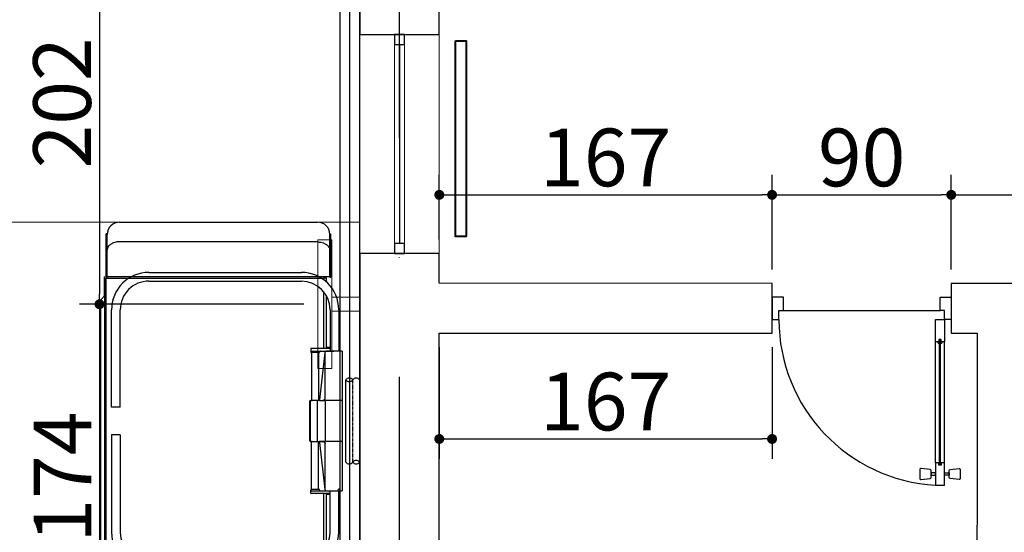
# Model space of a CAD drawing. Units: millimetres. Extents: x -138417 to 272167, y -801367 to -293048.
# Drawn here: x 123678 to 124172, y -467674 to -467417 of the extents above; entities that cross this region are included whole.
import ezdxf

# ---------------------------------------------------------------- set-up
doc = ezdxf.new("R2010")
doc.units = ezdxf.units.MM
doc.linetypes.add('ACAD_ISO04W100', pattern=[30, 24, -3, 0, -3])
doc.linetypes.add('CENTER', pattern=[2, 1.25, -0.25, 0.25, -0.25])
for name, color, linetype in [('DIMS', 3, 'Continuous'), ('gegma', 7, 'Continuous'), ('gerdzebi', 7, 'Continuous'), ('kolonebi', 7, 'Continuous'), ('PLATFORM', 15, 'Continuous'), ('TUBES', 4, 'Continuous')]:
    doc.layers.add(name, color=color, linetype=linetype)
doc.styles.get("Standard").update_dxf_attribs({"font": 'arial.ttf'})
doc.dimstyles.new('zomebi chrilebze', dxfattribs={"dimtxt": 29, "dimasz": 5, "dimexe": 10, "dimexo": 7, "dimgap": 4, "dimtad": 3, "dimtoh": 1, "dimdec": 0, "dimzin": 0, "dimdsep": 46, "dimtxsty": 'Standard', "dimblk": 'DOT', "dimcen": 0.09, "dimadec": 0, "dimazin": 0, "dimtfac": 1, "dimtdec": 0, "dimtofl": 0, "dimtmove": 0, "dimatfit": 3, "dimfxl": 0, "dimtolj": 1, "dimtzin": 0, "dimarcsym": 0})

# ---------------------------------------------------------------- blocks, each defined once
blk = doc.blocks.new('_Dot')
at = {"color": 0, "linetype": 'ByBlock', "lineweight": -2}
blk.add_line((-0.5, 0), (-1, 0), dxfattribs=at)
at = {"color": 0, "linetype": 'ByBlock', "const_width": 0.5}
blk.add_lwpolyline([(-0.25, 0, 1), (0.25, 0, 1)], format="xyb", close=True, dxfattribs=at)
blk = doc.blocks.new('*D661')
at = {"layer": 'Defpoints', "color": 0, "lineweight": 0}
for p in [(124055.81, -467504.86), (123888.61, -467534.33), (124055.81, -467549.32)]:
    blk.add_point(p, dxfattribs=at)
at = {"layer": 'gegma', "color": 0, "lineweight": -2}
for p, q in [((123888.61, -467527.33), (123888.61, -467494.86)), ((124055.81, -467542.32), (124055.81, -467494.86)), ((123893.61, -467504.86), (124050.81, -467504.86))]:
    blk.add_line(p, q, dxfattribs=at)
at = {"layer": 'gegma', "color": 0, "lineweight": -2, "xscale": 5, "yscale": 5, "zscale": 5, "rotation": 180}
blk.add_blockref('_Dot', (123888.61, -467504.86), dxfattribs=at)
at = {"layer": 'gegma', "color": 0, "lineweight": -2, "xscale": 5, "yscale": 5, "zscale": 5}
blk.add_blockref('_Dot', (124055.81, -467504.86), dxfattribs=at)
at = {"layer": 'gegma', "color": 0, "lineweight": 0, "insert": (123972.21, -467486.05), "char_height": 29, "attachment_point": 5}
blk.add_mtext('\\A1;167', dxfattribs=at)
blk = doc.blocks.new('*D662')
at = {"layer": 'Defpoints', "color": 0, "lineweight": 0}
for p in [(124145.84, -467504.86), (124055.81, -467549.32), (124145.84, -467549.33)]:
    blk.add_point(p, dxfattribs=at)
at = {"layer": 'gegma', "color": 0, "lineweight": -2}
for p, q in [((124055.81, -467542.32), (124055.81, -467494.86)), ((124145.84, -467542.33), (124145.84, -467494.86)), ((124060.81, -467504.86), (124140.84, -467504.86))]:
    blk.add_line(p, q, dxfattribs=at)
at = {"layer": 'gegma', "color": 0, "lineweight": -2, "xscale": 5, "yscale": 5, "zscale": 5, "rotation": 180}
blk.add_blockref('_Dot', (124055.81, -467504.86), dxfattribs=at)
at = {"layer": 'gegma', "color": 0, "lineweight": -2, "xscale": 5, "yscale": 5, "zscale": 5}
blk.add_blockref('_Dot', (124145.84, -467504.86), dxfattribs=at)
at = {"layer": 'gegma', "color": 0, "lineweight": 0, "insert": (124100.83, -467486.05), "char_height": 29, "attachment_point": 5}
blk.add_mtext('\\A1;90', dxfattribs=at)
blk = doc.blocks.new('*D663')
at = {"layer": 'Defpoints', "color": 0, "lineweight": 0}
for p in [(124368.58, -467504.86), (124145.84, -467549.33), (124368.58, -467549.35)]:
    blk.add_point(p, dxfattribs=at)
at = {"layer": 'gegma', "color": 0, "lineweight": -2}
for p, q in [((124145.84, -467542.33), (124145.84, -467494.86)), ((124368.58, -467542.35), (124368.58, -467494.86)), ((124150.84, -467504.86), (124363.58, -467504.86))]:
    blk.add_line(p, q, dxfattribs=at)
at = {"layer": 'gegma', "color": 0, "lineweight": -2, "xscale": 5, "yscale": 5, "zscale": 5, "rotation": 180}
blk.add_blockref('_Dot', (124145.84, -467504.86), dxfattribs=at)
at = {"layer": 'gegma', "color": 0, "lineweight": -2, "xscale": 5, "yscale": 5, "zscale": 5}
blk.add_blockref('_Dot', (124368.58, -467504.86), dxfattribs=at)
at = {"layer": 'gegma', "color": 0, "lineweight": 0, "insert": (124257.21, -467486.04), "char_height": 29, "attachment_point": 5}
blk.add_mtext('\\A1;223', dxfattribs=at)
blk = doc.blocks.new('*D677')
at = {"layer": 'Defpoints', "color": 0, "lineweight": 0}
for p in [(123888.61, -467574.35), (124055.81, -467574.35), (124055.81, -467627.52)]:
    blk.add_point(p, dxfattribs=at)
at = {"layer": 'gegma', "color": 0, "lineweight": -2}
for p, q in [((123888.61, -467581.35), (123888.61, -467637.52)), ((124055.81, -467581.35), (124055.81, -467637.52)), ((123893.61, -467627.52), (124050.81, -467627.52))]:
    blk.add_line(p, q, dxfattribs=at)
at = {"layer": 'gegma', "color": 0, "lineweight": -2, "xscale": 5, "yscale": 5, "zscale": 5, "rotation": 180}
blk.add_blockref('_Dot', (123888.61, -467627.52), dxfattribs=at)
at = {"layer": 'gegma', "color": 0, "lineweight": -2, "xscale": 5, "yscale": 5, "zscale": 5}
blk.add_blockref('_Dot', (124055.81, -467627.52), dxfattribs=at)
at = {"layer": 'gegma', "color": 0, "lineweight": 0, "insert": (123972.21, -467608.72), "char_height": 29, "attachment_point": 5}
blk.add_mtext('\\A1;167', dxfattribs=at)
blk = doc.blocks.new('*D529')
at = {"layer": 'Defpoints', "color": 0, "lineweight": 0}
for p in [(123722.01, -464276.35), (123658.36, -467718.45), (123722.01, -467718.45)]:
    blk.add_point(p, dxfattribs=at)
at = {"layer": 'gegma', "color": 0, "lineweight": -2}
for p, q in [((123715.01, -464276.35), (123648.36, -464276.35)), ((123658.36, -464281.35), (123658.36, -467713.45)), ((123715.01, -467718.45), (123648.36, -467718.45))]:
    blk.add_line(p, q, dxfattribs=at)
at = {"layer": 'gegma', "color": 0, "lineweight": -2, "xscale": 5, "yscale": 5, "zscale": 5}
for p, rotation in [((123658.36, -464276.35), 90), ((123658.36, -467718.45), 270)]:
    blk.add_blockref('_Dot', p, dxfattribs=dict(at, rotation=rotation))
at = {"layer": 'gegma', "color": 0, "lineweight": 0, "insert": (123639.54, -465997.4), "char_height": 29, "attachment_point": 5, "rotation": 90}
blk.add_mtext('\\A1;3442', dxfattribs=at)
blk = doc.blocks.new('HANG-AR-P')
for p, q in [((-254, -38.8), (-75, -38.8)), ((-254, -38.8), (-254, -80.5)), ((-254, -151.8), (-254, -68.8)), ((-75, -38.8), (75, -38.8)), ((-75, -40.8), (-75, -96.5)), ((75, -38.8), (254, -38.8)), ((75, -40.8), (75, -96.5)), ((254, -80.5), (254, -38.8)), ((254, -151.8), (254, -68.8)), ((-267.7, -82.6), (-267.7, -97)), ((-264, -82.6), (-264, -150.8)), ((-254, -80.5), (-254, -97.8)), ((-75.3, -100.8), (-250.3, -100.8)), ((-249.5, -101.3), (-77.5, -120.5)), ((-75, -120.4), (-75, -101.4)), ((-74.9, -100.8), (74.9, -100.8)), ((75, -101.4), (75, -120.4)), ((250.3, -100.8), (75.3, -100.8)), ((77.5, -120.5), (249.5, -101.3)), ((254, -97.8), (254, -80.5)), ((264, -82.6), (264, -150.8)), ((267.7, -82.6), (267.7, -97)), ((-249, -122.8), (-249, -150.8)), ((-249, -124.1), (-75, -124.1)), ((-75, -120.4), (-75, -147.9)), ((-75, -120.4), (-75, -120.4)), ((75, -128.1), (-75, -128.1)), ((75, -120.4), (75, -108.3)), ((75, -147.9), (75, -120.4)), ((249, -124.1), (75, -124.1)), ((249, -122.8), (249, -150.8)), ((-262, -152.8), (-251, -152.8)), ((-249, -149.5), (-75, -149.5)), ((-75, -153.3), (-75, -147.9)), ((75, -153.5), (-75, -153.5)), ((72.5, -155.8), (-72.5, -155.8)), ((75, -147.9), (75, -153.3)), ((249, -149.5), (75, -149.5)), ((262, -152.8), (251, -152.8))]:
    blk.add_line(p, q)
for points in [[(-252.5, -99.9), (-251.8, -100.4), (-251.1, -100.7), (-250.3, -100.8)], [(-252.5, -99.9), (-251.1, -100.8), (-249.5, -101.3)], [(-251, -100.8), (-250.8, -100.8), (-250.3, -100.8)], [(-251, -100.8), (-251, -100.8), (-250.3, -100.8)], [(-82.5, -100.8), (-80.8, -101), (-76.9, -103.2), (-75.4, -106), (-75, -108.3)], [(75, -108.3), (76, -104.5), (78.7, -101.8), (82.5, -100.8)], [(249.5, -101.3), (251.1, -100.8), (252.5, -99.9)], [(250.3, -100.8), (250.8, -100.7), (251.7, -100.4), (252.5, -99.9)], [(250.3, -100.8), (250.8, -100.8), (251, -100.8)], [(250.3, -100.8), (250.3, -100.8), (250.3, -100.8), (250.3, -100.8), (250.3, -100.8), (250.3, -100.8), (250.4, -100.8), (250.4, -100.8), (250.4, -100.8), (250.4, -100.8), (250.4, -100.8), (250.4, -100.8), (250.4, -100.8), (250.4, -100.8), (250.4, -100.8), (250.4, -100.8), (250.4, -100.8), (250.4, -100.8), (250.4, -100.8), (250.4, -100.8), (250.4, -100.8), (250.4, -100.8), (250.4, -100.8), (250.4, -100.8), (250.4, -100.8), (250.4, -100.8), (250.4, -100.8), (250.5, -100.8), (250.5, -100.8), (250.5, -100.8), (250.5, -100.8), (250.5, -100.8), (250.5, -100.8), (250.5, -100.8), (250.5, -100.8), (250.5, -100.8), (250.5, -100.8), (250.5, -100.8), (250.5, -100.8), (250.5, -100.8), (250.5, -100.8), (250.5, -100.8), (250.5, -100.8), (250.5, -100.8), (250.5, -100.8), (250.5, -100.8), (250.5, -100.8), (250.5, -100.8), (250.5, -100.8), (250.6, -100.8), (250.6, -100.8), (250.6, -100.8), (250.6, -100.8), (250.6, -100.8), (250.6, -100.8), (250.6, -100.8), (250.6, -100.8), (250.6, -100.8), (250.6, -100.8), (250.6, -100.8), (250.6, -100.8), (250.6, -100.8), (250.6, -100.8), (250.6, -100.8), (250.6, -100.8), (250.6, -100.8), (250.6, -100.8), (250.6, -100.8), (250.6, -100.8), (250.6, -100.8), (250.6, -100.8), (250.6, -100.8), (250.6, -100.8), (250.7, -100.8), (250.7, -100.8), (250.7, -100.8), (250.7, -100.8), (250.7, -100.8), (250.7, -100.8), (250.7, -100.8), (250.7, -100.8), (250.7, -100.8), (250.7, -100.8), (250.7, -100.8), (250.7, -100.8), (250.7, -100.8), (250.7, -100.8), (250.7, -100.8), (250.7, -100.8), (250.7, -100.8), (250.7, -100.8), (250.7, -100.8), (250.7, -100.8), (250.7, -100.8), (250.7, -100.8), (250.7, -100.8), (250.7, -100.8), (250.7, -100.8), (250.7, -100.8), (250.7, -100.8), (250.7, -100.8), (250.8, -100.8), (250.8, -100.8), (250.8, -100.8), (250.8, -100.8), (250.8, -100.8), (250.8, -100.8), (250.8, -100.8), (250.8, -100.8), (250.8, -100.8), (250.8, -100.8), (250.8, -100.8), (250.8, -100.8), (250.8, -100.8), (250.8, -100.8), (250.8, -100.8), (250.8, -100.8), (250.8, -100.8), (250.8, -100.8), (250.8, -100.8), (250.8, -100.8), (250.8, -100.8), (250.8, -100.8), (250.8, -100.8), (250.8, -100.8), (250.8, -100.8), (250.8, -100.8), (250.8, -100.8), (250.8, -100.8), (250.8, -100.8), (250.8, -100.8), (250.8, -100.8), (250.8, -100.8), (250.8, -100.8), (250.8, -100.8), (250.9, -100.8), (250.9, -100.8), (250.9, -100.8), (250.9, -100.8), (250.9, -100.8), (250.9, -100.8), (250.9, -100.8), (250.9, -100.8), (250.9, -100.8), (250.9, -100.8), (250.9, -100.8), (250.9, -100.8), (250.9, -100.8), (250.9, -100.8), (250.9, -100.8), (250.9, -100.8), (250.9, -100.8), (250.9, -100.8), (250.9, -100.8), (250.9, -100.8), (250.9, -100.8), (250.9, -100.8), (250.9, -100.8), (250.9, -100.8), (250.9, -100.8), (250.9, -100.8), (250.9, -100.8), (250.9, -100.8), (250.9, -100.8), (250.9, -100.8), (250.9, -100.8), (250.9, -100.8), (250.9, -100.8), (250.9, -100.8), (250.9, -100.8), (250.9, -100.8), (250.9, -100.8), (250.9, -100.8), (250.9, -100.8), (250.9, -100.8), (250.9, -100.8), (250.9, -100.8), (250.9, -100.8), (250.9, -100.8), (250.9, -100.8), (250.9, -100.8), (250.9, -100.8), (250.9, -100.8), (250.9, -100.8), (251, -100.8), (251, -100.8), (251, -100.8), (251, -100.8), (251, -100.8), (251, -100.8), (251, -100.8), (251, -100.8), (251, -100.8), (251, -100.8), (251, -100.8), (251, -100.8), (251, -100.8), (251, -100.8), (251, -100.8), (251, -100.8), (251, -100.8), (251, -100.8), (251, -100.8), (251, -100.8), (251, -100.8), (251, -100.8), (251, -100.8), (251, -100.8), (251, -100.8), (251, -100.8), (251, -100.8), (251, -100.8), (251, -100.8), (251, -100.8), (251, -100.8), (251, -100.8), (251, -100.8), (251, -100.8), (251, -100.8), (251, -100.8), (251, -100.8), (251, -100.8), (251, -100.8), (251, -100.8), (251, -100.8), (251, -100.8), (251, -100.8), (251, -100.8), (251, -100.8), (251, -100.8), (251, -100.8), (251, -100.8), (251, -100.8), (251, -100.8), (251, -100.8), (251, -100.8), (251, -100.8), (251, -100.8), (251, -100.8), (251, -100.8), (251, -100.8), (251, -100.8), (251, -100.8), (251, -100.8), (251, -100.8), (251, -100.8), (251, -100.8), (251, -100.8), (251, -100.8), (251, -100.8)]]:
    blk.add_lwpolyline(points)
for centre, radius, start, end in [((-251, -97.8), 3, 180, 265.0171), ((-251, -97.8), 3, 265.0171, 270), ((251, -97.8), 3, 270, 274.9829), ((251, -97.8), 3, 274.9829, 0), ((-251, -117.8), 3, 180, 270), ((-251, -122.8), 2, 0, 90), ((251, -122.8), 2, 90, 180), ((251, -117.8), 3, 270, 0), ((-262, -150.8), 2, 180, 270), ((-255, -151.8), 1, 270, 0), ((-251, -150.8), 2, 270, 0), ((-72.5, -153.3), 2.5, 180, 270), ((72.5, -153.3), 2.5, 270, 0), ((251, -150.8), 2, 180, 270), ((255, -151.8), 1, 180, 270), ((262, -150.8), 2, 270, 0)]:
    blk.add_arc(centre, radius, start, end)
for centre, major_axis, start_param, end_param in [((-77.5, -120.1), (2.48, -0.28), -1.570796, 0.016274), ((77.5, -120.1), (-2.48, -0.28), -0.016296, 1.570796)]:
    blk.add_ellipse(centre, major_axis=major_axis, ratio=0.145662, start_param=start_param, end_param=end_param)
blk = doc.blocks.new('10KIK-P')
for p, q in [((525, -902.5), (-525, -902.5)), ((-525, -904), (-525, -902.5)), ((-525, -904), (-454.5, -904)), ((-456.2, -902.5), (-441.3, -916)), ((441.3, -916), (-441.3, -916)), ((456.2, -902.5), (441.3, -916)), ((525, -904), (454.5, -904)), ((525, -904), (525, -902.5))]:
    blk.add_line(p, q)
blk = doc.blocks.new('10ARMS-P')
for p, q in [((-405, -50.8875), (-254, -50.8875)), ((405, -50.8875), (254, -50.8875)), ((-405, -82.6375), (-254, -82.6375)), ((405, -82.6375), (254, -82.6375)), ((-540.875, -741.7625), (-540.875, -186.7625)), ((-509.125, -741.7625), (-509.125, -186.7625)), ((509.125, -741.7625), (509.125, -186.7625)), ((540.875, -741.7625), (540.875, -186.7625)), ((-50, -845.8875), (-405, -845.8875)), ((-50, -845.8875), (-50, -877.6375)), ((50, -845.8875), (405, -845.8875)), ((50, -845.8875), (50, -877.6375)), ((-50, -877.6375), (-405, -877.6375)), ((50, -877.6375), (405, -877.6375))]:
    blk.add_line(p, q)
for centre, radius, start, end in [((-405, -186.7625), 135.875, 90, 180), ((405, -186.7625), 135.875, 0, 90), ((-405, -186.7625), 104.125, 90, 180), ((405, -186.7625), 104.125, 0, 90), ((-405, -741.7625), 135.875, 180, 270), ((-405, -741.7625), 104.125, 180, 270), ((405, -741.7625), 104.125, 270, 0), ((405, -741.7625), 135.875, 270, 0)]:
    blk.add_arc(centre, radius, start, end)
blk = doc.blocks.new('200R-P')
for p, q in [((-711.8, -83.3), (-711.8, -80.1)), ((-608.4, -80.1), (-711.8, -80.1)), ((-608.4, -83.3), (-711.8, -83.3)), ((-609.4, -83.3), (-609.4, -893.3)), ((-608.4, -83.3), (-608.4, -80.1)), ((-737, -128.3), (-737, -848.3)), ((-711.8, -893.3), (-711.8, -896.5)), ((-608.4, -893.3), (-711.8, -893.3)), ((-608.4, -893.3), (-608.4, -896.5)), ((-608.4, -896.5), (-711.8, -896.5))]:
    blk.add_line(p, q)
blk.add_lwpolyline([(-737, -128.3, 0.054584), (-736.1, -115.5, 0.068454), (-733, -105.8, 0.033077), (-727.3, -95.6, 0.048778), (-722.3, -89.3, 0.102312), (-716.9, -85.8, 0.067195), (-707.5, -83.3)], format="xyb")
for centre, radius, start, end in [((-678.3, -850.9), 58.8, 177.4403, 189.9377), ((-699.2, -854.6), 37.5, 189.9377, 205.6017), ((-652.8, -832.4), 89, 205.6017, 213.1797), ((-692.9, -858.6), 41, 213.1797, 224.3499), ((-710.9, -876.2), 15.8, 224.3499, 247.7169), ((-703.2, -857.3), 36.3, 247.7169, 263.0938)]:
    blk.add_arc(centre, radius, start, end)
blk = doc.blocks.new('10-200DNL-P')
for p, q in [((-523.4, -80.1), (-681, -80.1)), ((-681, -83.3), (-681, -80.1)), ((-523.4, -83.3), (-678.8, -83.3)), ((-524.4, -83.3), (-524.4, -893.3)), ((-523.4, -83.3), (-523.4, -80.1)), ((-723.8, -848.3), (-723.8, -128.3)), ((-681, -893.3), (-681, -896.5)), ((-523.4, -893.3), (-678.8, -893.3)), ((-523.4, -893.3), (-523.4, -896.5)), ((-523.4, -896.5), (-681, -896.5))]:
    blk.add_line(p, q)
for centre, start, end in [((-678.8, -128.3), 90, 180), ((-678.8, -848.3), 180, 270)]:
    blk.add_arc(centre, 45, start, end)
blk = doc.blocks.new('200L-P')
for p, q in [((608.4, -80.1), (711.8, -80.1)), ((608.4, -83.3), (608.4, -80.1)), ((608.4, -83.3), (711.8, -83.3)), ((609.4, -83.3), (609.4, -893.3)), ((711.8, -83.3), (711.8, -80.1)), ((737, -128.3), (737, -848.3)), ((608.4, -893.3), (711.8, -893.3)), ((608.4, -893.3), (608.4, -896.5)), ((711.8, -893.3), (711.8, -896.5)), ((608.4, -896.5), (711.8, -896.5))]:
    blk.add_line(p, q)
blk.add_lwpolyline([(737, -128.3, 0.054584), (736.1, -115.5, 0.068454), (733, -105.8, 0.033077), (727.3, -95.6, 0.048778), (722.3, -89.3, 0.102312), (716.9, -85.8, 0.067195), (707.5, -83.3)], format="xyb")
for centre, radius, start, end in [((678.3, -850.9), 58.8, 350.0623, 2.5597), ((703.2, -857.3), 36.3, 276.9062, 292.2831), ((710.9, -876.2), 15.8, 292.2831, 315.6501), ((692.9, -858.6), 41, 315.6501, 326.8203), ((652.8, -832.4), 89, 326.8203, 334.3983), ((699.2, -854.6), 37.5, 334.3983, 350.0623)]:
    blk.add_arc(centre, radius, start, end)
blk = doc.blocks.new('10-200DNR-P')
for p, q in [((523.4, -80.1), (681, -80.1)), ((523.4, -83.3), (523.4, -80.1)), ((523.4, -83.3), (678.8, -83.3)), ((524.4, -83.3), (524.4, -893.3)), ((681, -83.3), (681, -80.1)), ((723.8, -848.3), (723.8, -128.3)), ((523.4, -893.3), (678.8, -893.3)), ((523.4, -893.3), (523.4, -896.5)), ((681, -893.3), (681, -896.5)), ((523.4, -896.5), (681, -896.5))]:
    blk.add_line(p, q)
for centre, start, end in [((678.8, -128.3), 0, 90), ((678.8, -848.3), 270, 0)]:
    blk.add_arc(centre, 45, start, end)
blk = doc.blocks.new('10ARPDP')
for p, q in [((-521.4, -106.5), (-521.4, -97)), ((-521.4, -97), (-507, -97)), ((-521.4, -106.5), (-514.6, -106.5)), ((-520, -896.5), (-520, -106.5)), ((-520, -114.4), (-520, -106.5)), ((-471.3, -106.5), (-264, -106.5)), ((-457.7, -97), (-264, -97)), ((264, -97), (457.7, -97)), ((264, -106.5), (471.3, -106.5)), ((507, -97), (521.4, -97)), ((514.6, -106.5), (521.4, -106.5)), ((520, -106.5), (520, -896.5)), ((520, -106.5), (520, -114.4)), ((521.4, -106.5), (521.4, -97)), ((520, -896.5), (-520, -896.5))]:
    blk.add_line(p, q)
at = {"layer": 'DIMS', "linetype": 'CENTER'}
blk.add_line((150, 0), (-150, 0), dxfattribs=at)
at = {"layer": 'DIMS'}
for centre, start, end in [((-140.4, 12.7), 127.1603, 232.8397), ((-140.4, -12.7), 127.1603, 232.8397), ((-159.6, -12.7), 307.1603, 52.8397), ((159.6, 12.7), 127.1603, 232.8397), ((140.4, 12.7), 307.1603, 52.8397), ((140.4, -12.7), 307.1603, 52.8397)]:
    blk.add_arc(centre, 15.9, start, end, dxfattribs=at)
at = {"layer": 'PLATFORM'}
blk.add_arc((244, -53.6), 6, 0, 90, dxfattribs=at)
at = {"layer": 'TUBES'}
for p, q in [((150, 25.4), (-150, 25.4)), ((150, -25.4), (-150, -25.4))]:
    blk.add_line(p, q, dxfattribs=at)
for name, p in [('10ARMS-P', (0, 0)), ('HANG-AR-P', (0, 0)), ('10-200DNL-P', (0, 0)), ('200R-P', (85, 0)), ('200L-P', (-85, 0)), ('10-200DNR-P', (0, 0)), ('10KIK-P', (0, 0))]:
    blk.add_blockref(name, p)
blk = doc.blocks.new('*D880')
at = {"layer": 'Defpoints', "color": 0, "lineweight": 0}
for p in [(123827.61, -467357.41), (123717.88, -467559.81), (123827.61, -467559.81)]:
    blk.add_point(p, dxfattribs=at)
at = {"layer": 'gegma', "color": 0, "lineweight": -2}
for p, q in [((123820.61, -467357.41), (123707.88, -467357.41)), ((123717.88, -467362.41), (123717.88, -467554.81)), ((123820.61, -467559.81), (123707.88, -467559.81))]:
    blk.add_line(p, q, dxfattribs=at)
at = {"layer": 'gegma', "color": 0, "lineweight": -2, "xscale": 5, "yscale": 5, "zscale": 5}
for p, rotation in [((123717.88, -467357.41), 90), ((123717.88, -467559.81), 270)]:
    blk.add_blockref('_Dot', p, dxfattribs=dict(at, rotation=rotation))
at = {"layer": 'gegma', "color": 0, "lineweight": 0, "insert": (123699.08, -467458.61), "char_height": 29, "attachment_point": 5, "rotation": 90}
blk.add_mtext('\\A1;202', dxfattribs=at)
blk = doc.blocks.new('*D881')
at = {"layer": 'Defpoints', "color": 0, "lineweight": 0}
for p in [(123827.61, -467559.81), (123717.88, -467733.44), (123827.61, -467733.44)]:
    blk.add_point(p, dxfattribs=at)
at = {"layer": 'gegma', "color": 0, "lineweight": -2}
for p, q in [((123820.61, -467559.81), (123707.88, -467559.81)), ((123717.88, -467564.81), (123717.88, -467728.44)), ((123820.61, -467733.44), (123707.88, -467733.44))]:
    blk.add_line(p, q, dxfattribs=at)
at = {"layer": 'gegma', "color": 0, "lineweight": -2, "xscale": 5, "yscale": 5, "zscale": 5}
for p, rotation in [((123717.88, -467559.81), 90), ((123717.88, -467733.44), 270)]:
    blk.add_blockref('_Dot', p, dxfattribs=dict(at, rotation=rotation))
at = {"layer": 'gegma', "color": 0, "lineweight": 0, "insert": (123699.32, -467646.63), "char_height": 29, "attachment_point": 5, "rotation": 90}
blk.add_mtext('\\A1;174', dxfattribs=at)

msp = doc.modelspace()

# ---------------------------------------------------------------- linework, layer by layer
at = {"color": 3}
for p, q in [((124061.47, -467562.97), (124140.22, -467562.97)), ((124061.47, -467562.97), (124140.22, -467562.97)), ((124137.97, -467639.47), (124137.97, -467578.72)), ((124137.97, -467639.47), (124137.97, -467578.72)), ((124139.94, -467640.59), (124139.94, -467577.59)), ((124139.94, -467640.59), (124139.94, -467577.59)), ((124140.22, -467640.59), (124140.22, -467577.59)), ((124140.22, -467640.59), (124140.22, -467577.59)), ((124140.5, -467640.59), (124140.5, -467577.59)), ((124140.5, -467640.59), (124140.5, -467577.59)), ((124142.47, -467639.47), (124142.47, -467578.72)), ((124142.47, -467639.47), (124142.47, -467578.72))]:
    msp.add_line(p, q, dxfattribs=at)
for points in [[(124059.22, -467567.47), (124059.22, -467562.97), (124061.47, -467562.97), (124061.47, -467556.22), (124055.84, -467556.22), (124055.84, -467567.47), (124059.22, -467567.47)], [(124059.22, -467567.47), (124059.22, -467562.97), (124061.47, -467562.97), (124061.47, -467556.22), (124055.84, -467556.22), (124055.84, -467567.47), (124059.22, -467567.47)], [(124142.47, -467567.47), (124142.47, -467562.97), (124140.22, -467562.97), (124140.22, -467556.22), (124145.84, -467556.22), (124145.84, -467567.47), (124142.47, -467567.47)], [(124142.47, -467567.47), (124142.47, -467562.97), (124140.22, -467562.97), (124140.22, -467556.22), (124145.84, -467556.22), (124145.84, -467567.47), (124142.47, -467567.47)], [(124139.65, -467578.72), (124137.97, -467578.72), (124137.97, -467567.47), (124142.47, -467567.47), (124142.47, -467578.72), (124140.78, -467578.72), (124140.78, -467577.59), (124139.65, -467577.59), (124139.65, -467578.72)], [(124139.65, -467578.72), (124137.97, -467578.72), (124137.97, -467567.47), (124142.47, -467567.47), (124142.47, -467578.72), (124140.78, -467578.72), (124140.78, -467577.59), (124139.65, -467577.59), (124139.65, -467578.72)], [(124139.65, -467639.47), (124137.97, -467639.47), (124137.97, -467650.72), (124142.47, -467650.72), (124142.47, -467639.47), (124140.78, -467639.47), (124140.78, -467640.59), (124139.65, -467640.59), (124139.65, -467639.47)], [(124139.65, -467639.47), (124137.97, -467639.47), (124137.97, -467650.72), (124142.47, -467650.72), (124142.47, -467639.47), (124140.78, -467639.47), (124140.78, -467640.59), (124139.65, -467640.59), (124139.65, -467639.47)]]:
    msp.add_lwpolyline(points, dxfattribs=at)
for points in [[(124135.17, -467642.79), (124130.67, -467642.34, 0.443716), (124130.05, -467642.9), (124130.05, -467647.28, 0.443716), (124130.67, -467647.84), (124135.17, -467647.39, 0.385314), (124135.68, -467646.83), (124135.68, -467643.35, 0.385314)], [(124135.17, -467642.79), (124130.67, -467642.34, 0.443716), (124130.05, -467642.9), (124130.05, -467647.28, 0.443716), (124130.67, -467647.84), (124135.17, -467647.39, 0.385314), (124135.68, -467646.83), (124135.68, -467643.35, 0.385314)], [(124145.26, -467642.79), (124149.76, -467642.34, -0.443716), (124150.38, -467642.9), (124150.38, -467647.28, -0.443716), (124149.76, -467647.84), (124145.26, -467647.39, -0.385314), (124144.76, -467646.83), (124144.76, -467643.35, -0.385314)], [(124145.26, -467642.79), (124149.76, -467642.34, -0.443716), (124150.38, -467642.9), (124150.38, -467647.28, -0.443716), (124149.76, -467647.84), (124145.26, -467647.39, -0.385314), (124144.76, -467646.83), (124144.76, -467643.35, -0.385314)]]:
    msp.add_lwpolyline(points, format="xyb", close=True, dxfattribs=at)
for points in [[(124137.97, -467644.53), (124135.68, -467644.53), (124135.68, -467645.65), (124137.97, -467645.65)], [(124137.97, -467644.53), (124135.68, -467644.53), (124135.68, -467645.65), (124137.97, -467645.65)], [(124142.47, -467644.53), (124144.76, -467644.53), (124144.76, -467645.65), (124142.47, -467645.65)], [(124142.47, -467644.53), (124144.76, -467644.53), (124144.76, -467645.65), (124142.47, -467645.65)]]:
    msp.add_lwpolyline(points, close=True, dxfattribs=at)
for centre, radius, start, end in [((124142.7, -467567.37), 83.48, 180.065, 266.7527), ((124142.7, -467567.37), 83.48, 180.065, 266.7527), ((124139.88, -467578.61), 0.928, 186.4342, 273.2898), ((124139.88, -467578.61), 0.928, 186.4342, 273.2898), ((124140.55, -467578.61), 0.928, 266.7102, 353.5658), ((124140.55, -467578.61), 0.928, 266.7102, 353.5658)]:
    msp.add_arc(centre, radius, start, end, dxfattribs=at)
at = {"layer": 'gegma', "lineweight": 30}
for points in [[(124464.61, -467999.35), (123848.61, -467999.35), (123848.61, -467389.35), (123838.61, -467389.35), (123838.61, -468002.76), (123838.61, -468007.76), (124464.61, -468007.76)], [(123866.11, -467424.33), (123866.11, -467429.33), (123871.11, -467429.33), (123871.11, -467424.33)], [(123866.11, -467424.33), (123866.11, -467429.33), (123871.11, -467429.33), (123871.11, -467424.33)], [(123866.11, -467529.33), (123866.11, -467534.33), (123871.11, -467534.33), (123871.11, -467529.33)], [(123866.11, -467529.33), (123866.11, -467534.33), (123871.11, -467534.33), (123871.11, -467529.33)]]:
    msp.add_lwpolyline(points, close=True, dxfattribs=at)
at = {"layer": 'gegma', "color": 152, "lineweight": 30}
for points in [[(124464.61, -468002.76), (123848.61, -468002.76), (123843.61, -468002.76), (123843.61, -467389.35)], [(123868.61, -467429.33), (123868.61, -467529.33)], [(123868.61, -467429.33), (123868.61, -467529.33)]]:
    msp.add_lwpolyline(points, dxfattribs=at)
at = {"layer": 'gegma', "lineweight": 0}
for points in [[(123888.61, -467424.33), (123888.61, -467534.33), (123848.61, -467534.33), (123848.61, -467424.33)], [(123888.61, -467424.33), (123888.61, -467534.33), (123848.61, -467534.33), (123848.61, -467424.33)], [(123871.11, -467429.33), (123871.11, -467529.33), (123866.11, -467529.33), (123866.11, -467429.33)], [(123871.11, -467429.33), (123871.11, -467529.33), (123866.11, -467529.33), (123866.11, -467429.33)], [(123827.61, -467592.18), (123834.61, -467592.18), (123834.61, -467527.44), (123827.61, -467527.44)], [(123834.61, -467556.31), (123834.61, -467563.31), (123848.61, -467563.31), (123848.61, -467556.31)]]:
    msp.add_lwpolyline(points, close=True, dxfattribs=at)
at = {"layer": 'gegma', "color": 1, "lineweight": 40}
msp.add_lwpolyline([(123896.74, -467427.43), (123902.09, -467427.43), (123902.09, -467525.78), (123896.74, -467525.78)], close=True, dxfattribs=at)
at = {"layer": 'gegma', "lineweight": 0}
msp.add_lwpolyline([(123848.61, -467718.45), (123848.61, -467518.55), (123457.45, -467518.55), (123457.45, -467939.35), (123517.01, -467939.35), (123517.01, -467750.71)], dxfattribs=at)
at = {"layer": 'gerdzebi', "color": 13, "linetype": 'ACAD_ISO04W100', "ltscale": 20}
msp.add_lwpolyline([(123868.61, -468676.44), (123868.61, -463432.81)], dxfattribs=at)
at = {"layer": 'kolonebi', "lineweight": 30}
for points in [[(123888.61, -467424.33), (123888.61, -467409.35), (123848.61, -467409.35), (123848.61, -467424.33)], [(123888.61, -467424.33), (123888.61, -467409.35), (123848.61, -467409.35), (123848.61, -467424.33)], [(123848.61, -467534.33), (123848.61, -467959.35), (123888.61, -467959.35), (123888.61, -467574.35), (124055.81, -467574.35), (124055.81, -467549.32), (123888.61, -467549.3), (123888.61, -467534.33)], [(123848.61, -467534.33), (123848.61, -467959.35), (123888.61, -467959.35), (123888.61, -467574.35), (124055.81, -467574.35), (124055.81, -467549.32), (123888.61, -467549.3), (123888.61, -467534.33)]]:
    msp.add_lwpolyline(points, close=True, dxfattribs=at)
msp.add_lwpolyline([(124113.61, -467959.53), (124113.58, -467999.35), (124223.56, -467999.35), (124223.56, -467959.35), (124223.56, -467959.35), (124178.51, -467959.35), (124178.51, -467574.35), (124368.58, -467574.35), (124368.58, -467549.35), (124145.84, -467549.33), (124145.84, -467574.35), (124158.84, -467574.35), (124158.53, -467959.56), (124113.58, -467959.53)], dxfattribs=at)
msp.add_lwpolyline([(124113.61, -467959.53), (124113.58, -467999.35), (124223.56, -467999.35), (124223.56, -467959.35), (124223.56, -467959.35), (124178.51, -467959.35), (124178.51, -467574.35), (124368.58, -467574.35), (124368.58, -467549.35), (124145.84, -467549.33), (124145.84, -467574.35), (124158.84, -467574.35), (124158.53, -467959.56), (124113.58, -467959.53)], dxfattribs=at)

# ---------------------------------------------------------------- block references
at = {"layer": 'PLATFORM', "xscale": 0.1380935272429769, "yscale": 0.1380935272429769, "zscale": 0.1380935272429769, "rotation": 270}
msp.add_blockref('10ARPDP', (123845.1, -467618.5), dxfattribs=at)

# ---------------------------------------------------------------- dimensions: what is measured, and where the dimension line sits
at = {"layer": 'gegma', "color": 1, "lineweight": 0}
for base, p1, p2, picture, middle in [((123658.36, -467718.45), (123722.01, -464276.35), (123722.01, -467718.45), '*D529', (123639.54, -465997.4)), ((123717.88, -467559.81), (123827.61, -467357.41), (123827.61, -467559.81), '*D880', (123699.08, -467458.61)), ((123717.88, -467733.44), (123827.61, -467559.81), (123827.61, -467733.44), '*D881', (123699.32, -467646.63))]:
    dim = msp.add_linear_dim(base=base, p1=p1, p2=p2, angle=90, dimstyle='zomebi chrilebze', dxfattribs=at)
    dim.commit()
    dim.dimension.update_dxf_attribs({"geometry": picture, "text_midpoint": middle})
for base, p1, p2, picture, middle in [((124055.81, -467504.86), (123888.61, -467534.33), (124055.81, -467549.32), '*D661', (123972.21, -467486.05)), ((124055.81, -467627.52), (123888.61, -467574.35), (124055.81, -467574.35), '*D677', (123972.21, -467608.72))]:
    dim = msp.add_linear_dim(base=base, p1=p1, p2=p2, dimstyle='zomebi chrilebze', dxfattribs=at)
    dim.commit()
    dim.dimension.update_dxf_attribs({"geometry": picture, "text_midpoint": middle})
for base, p1, p2, picture, middle in [((124145.84, -467504.86), (124055.81, -467549.32), (124145.84, -467549.33), '*D662', (124100.83, -467486.05)), ((124368.58, -467504.86), (124145.84, -467549.33), (124368.58, -467549.35), '*D663', (124257.21, -467486.04))]:
    dim = msp.add_linear_dim(base=base, p1=p1, p2=p2, dimstyle='zomebi chrilebze', override={"dimtmove": 1}, dxfattribs=at)
    dim.commit()
    dim.dimension.update_dxf_attribs({"geometry": picture, "text_midpoint": middle})

doc.saveas('drawing.dxf')
